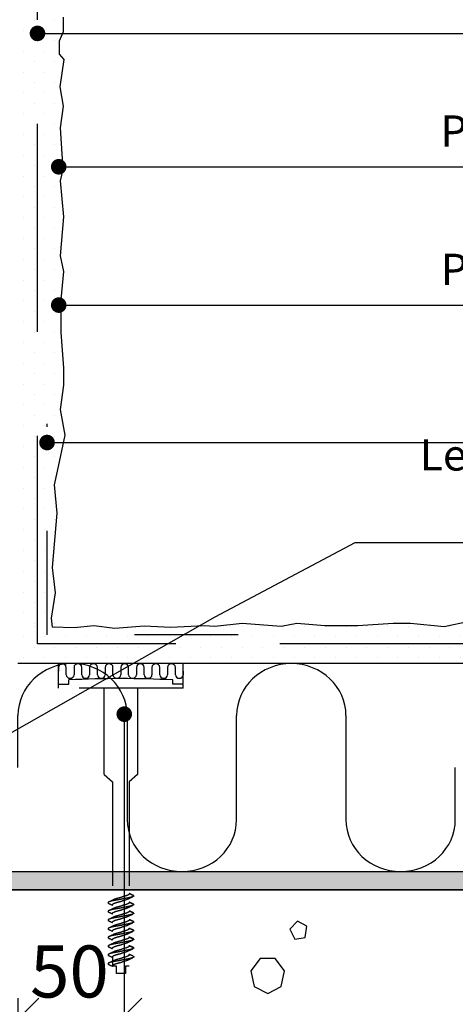
# Model space of a CAD drawing. Units: millimetres. Extents: x 2095 to 12693, y 0 to 2970.
# Drawn here: x 6758 to 6967, y 2022 to 2496 of the extents above; entities that cross this region are included whole.
import ezdxf

# ---------------------------------------------------------------- set-up
doc = ezdxf.new("R2010")
doc.units = ezdxf.units.MM
doc.header["$LTSCALE"] = 50
doc.header["$PDSIZE"] = 50
doc.linetypes.add('KE', pattern=[2, 1, -1])
doc.linetypes.add('KL', pattern=[3, 2, -1])
doc.layers.get('0').update_dxf_attribs({"color": 1, "linetype": 'CONTINUOUS'})
doc.layers.get('DEFPOINTS').update_dxf_attribs({"linetype": 'CONTINUOUS'})
for name, color, linetype in [('R3-0', 5, 'CONTINUOUS'), ('R3-1', 6, 'CONTINUOUS'), ('R3-1KL', 6, 'KL'), ('R3-2', 2, 'CONTINUOUS'), ('R3-3', 4, 'CONTINUOUS'), ('R3-3KE', 4, 'KE'), ('R3VARUS', 3, 'CONTINUOUS'), ('R5AINE', 13, 'CONTINUOUS'), ('R8MERKINNAT', 7, 'CONTINUOUS'), ('R8MIT_10', 1, 'CONTINUOUS'), ('RVVANHA', 7, 'CONTINUOUS')]:
    doc.layers.add(name, color=color, linetype=linetype)
doc.styles.add('AINS', font='ARIALN.TTF')
doc.dimstyles.new('AIDETMI2', dxfattribs={"dimscale": 100, "dimtxt": 2.5, "dimasz": 2, "dimexe": 1, "dimexo": 3, "dimgap": 1, "dimtad": 1, "dimdec": 0, "dimzin": 0, "dimdsep": 46, "dimtxsty": 'AINS', "dimblk": 'OBLIQUE', "dimblk1": 'OBLIQUE', "dimblk2": 'MVIIVA', "dimcen": 3, "dimdle": 1, "dimclrd": 1, "dimclre": 1, "dimclrt": 1, "dimadec": 0, "dimazin": 0, "dimtfac": 1, "dimtdec": 0, "dimtix": 1, "dimtmove": 2, "dimatfit": 3, "dimldrblk": 'OBLIQUE', "dimfxl": 1, "dimfxlon": 1, "dimtolj": 1, "dimtzin": 0, "dimarcsym": 0})
doc.dimstyles.new('AIYMPLEAD2_KELT', dxfattribs={"dimscale": 100, "dimtxt": 3.5, "dimasz": 1.5, "dimexe": 2, "dimexo": 3, "dimgap": 1, "dimtad": 1, "dimdec": 0, "dimzin": 0, "dimdsep": 46, "dimtxsty": 'AINS', "dimblk1": 'DOT', "dimblk2": 'DOT', "dimsah": 1, "dimcen": 3, "dimdle": 1, "dimclrd": 1, "dimclre": 1, "dimclrt": 2, "dimadec": 0, "dimazin": 0, "dimtfac": 1, "dimtdec": 0, "dimtix": 1, "dimtofl": 0, "dimtmove": 0, "dimatfit": 3, "dimldrblk": 'DOT', "dimfxl": 1, "dimtolj": 1, "dimtzin": 0, "dimarcsym": 0})

# ---------------------------------------------------------------- blocks, each defined once
blk = doc.blocks.new('_OBLIQUE')
at = {"color": 0, "linetype": 'ByBlock'}
blk.add_line((-0.5, -0.5), (0.5, 0.5), dxfattribs=at)
blk = doc.blocks.new('*D27')
at = {"layer": 'DEFPOINTS', "color": 0, "transparency": 16777216}
for p in [(6756.65, 2085.96), (6806.21, 2044.23), (6806.21, 2015.17)]:
    blk.add_point(p, dxfattribs=at)
at = {"layer": 'R8MIT_10', "color": 1, "lineweight": -2, "transparency": 16777216}
for p, q in [((6756.65, 2025.17), (6756.65, 2005.17)), ((6746.65, 2015.17), (6816.21, 2015.17)), ((6806.21, 2015.17), (6806.21, 2005.17))]:
    blk.add_line(p, q, dxfattribs=at)
at = {"layer": 'R8MIT_10', "color": 1, "lineweight": -2, "transparency": 16777216, "xscale": 20, "yscale": 20, "zscale": 20, "rotation": 180}
blk.add_blockref('_OBLIQUE', (6756.65, 2015.17), dxfattribs=at)
at = {"layer": 'R8MIT_10', "color": 1, "lineweight": -2, "transparency": 16777216, "xscale": 20, "yscale": 20, "zscale": 20}
blk.add_blockref('_OBLIQUE', (6806.21, 2015.17), dxfattribs=at)
at = {"layer": 'R8MIT_10', "color": 1, "transparency": 16777216, "insert": (6781.43, 2037.93), "char_height": 25, "attachment_point": 5, "style": 'AINS'}
blk.add_mtext('\\A1;50', dxfattribs=at)
blk = doc.blocks.new('MVIIVA')
at = {"color": 1}
for p, q in [((-1, -1), (1, 1)), ((0, -1), (0, 1)), ((-1, 0), (1, 0))]:
    blk.add_line(p, q, dxfattribs=at)
blk = doc.blocks.new('betoni')
at = {"color": 13}
for points in [[(0.5, 0.6722), (0.387, 0.7623), (0.2462, 0.7302), (0.1835, 0.6), (0.2462, 0.4698), (0.387, 0.4377), (0.5, 0.5278)], [(0.7637, 0.3863), (0.6721, 0.3397), (0.6882, 0.2382), (0.7897, 0.2221), (0.8363, 0.3137)]]:
    blk.add_lwpolyline(points, close=True, dxfattribs=at)
blk = doc.blocks.new('_DOT')
at = {"color": 0, "linetype": 'ByBlock'}
blk.add_line((-0.5, 0), (-1, 0), dxfattribs=at)
at = {"color": 0, "linetype": 'ByBlock', "const_width": 0.5}
blk.add_lwpolyline([(-0.25, 0, 1), (0.25, 0, 1)], format="xyb", close=True, dxfattribs=at)
blk = doc.blocks.new('villa_pehmea')
at = {"color": 13}
blk.add_lwpolyline([(0, 0.5), (0, 0.75, -1), (0.5, 0.75), (0.5, 0.25, 1), (1, 0.25), (1, 0.5)], format="xyb", dxfattribs=at)

msp = doc.modelspace()

# ---------------------------------------------------------------- hatches: boundary and pattern name
at = {"layer": 'R3-0'}
h = msp.add_hatch(dxfattribs=at)
h.set_pattern_fill('DOTS', color=9, scale=3, angle=30)
h.set_pattern_definition([(30, (-2651.843, 282.114), (-0.319027, 5.315071), [0, -4.7625])])
h.paths.add_polyline_path([(7282.55, 2077.19), (6647.13, 2077.19), (6647.13, 2712.61), (6656.65, 2712.61), (6656.65, 2085.96), (7282.55, 2085.96)])
at = {"layer": 'R5AINE'}
h = msp.add_hatch(dxfattribs=at)
h.set_pattern_fill('PISTE', color=256, scale=0.1, style=0)
h.set_pattern_definition([(360, (3779.472, 470.3024), (5, 5), [0, -10])])
h.paths.add_polyline_path([(6776.28, 2712.61), (6756.65, 2712.61), (6756.65, 2203.73), (6776.28, 2203.73)])
h = msp.add_hatch(dxfattribs=at)
h.set_pattern_fill('PISTE', color=256, scale=0.1, angle=90, style=0)
h.set_pattern_definition([(90, (9069.4365, -791.219), (-5, 5), [0, -10])])
h.paths.add_polyline_path([(6756.65, 2205.59), (6756.65, 2185.96), (7282.55, 2185.96), (7282.55, 2205.59)])

# ---------------------------------------------------------------- linework, layer by layer
at = {"layer": 'R3-0', "linetype": 'KE'}
for p, q in [((6812.37, 2074.31), (6810.17, 2075.22)), ((6812.37, 2070.14), (6810.17, 2071.05)), ((6812.37, 2065.96), (6810.17, 2066.87)), ((6812.37, 2061.79), (6810.17, 2062.7)), ((6812.37, 2057.61), (6810.17, 2058.52)), ((6812.37, 2053.44), (6810.17, 2054.35)), ((6812.37, 2049.26), (6810.17, 2050.17)), ((6802.17, 2045.02), (6802.17, 2040.46)), ((6802.17, 2040.74), (6802.17, 2040.45))]:
    msp.add_line(p, q, dxfattribs=at)
at = {"layer": 'R3-0'}
msp.add_lwpolyline([(7282.55, 2077.19), (6647.13, 2077.19), (6647.13, 2712.61), (6656.65, 2712.61), (6656.65, 2085.96), (7282.55, 2085.96), (7282.55, 2077.19)], dxfattribs=at)
at = {"layer": 'R3-0', "linetype": 'KE'}
for points, knots in [([(6812.37, 2074.31), (6812.35, 2074.25), (6812.3, 2074.12), (6811.92, 2073.91), (6811.31, 2073.68), (6810.48, 2073.47), (6809.5, 2073.26), (6808.38, 2073.08), (6807.16, 2072.87), (6806.47, 2072.65), (6805.18, 2072.43), (6803.96, 2072.22), (6802.84, 2072.03), (6801.86, 2071.83), (6801.03, 2071.61), (6800.42, 2071.39), (6800.05, 2071.17), (6799.93, 2070.98), (6800.04, 2070.79), (6800.31, 2070.65), (6800.45, 2070.58)], [0, 0, 0, 0, 0.054259, 0.110401, 0.167335, 0.22387, 0.278866, 0.332599, 0.388225, 0.445026, 0.501826, 0.557453, 0.611186, 0.666182, 0.722717, 0.779651, 0.835793, 0.890052, 0.94431, 1, 1, 1, 1]), ([(6810.17, 2075.22), (6810.14, 2075.14), (6810.08, 2074.96), (6809.63, 2074.67), (6808.94, 2074.38), (6808.04, 2074.11), (6807, 2073.85), (6806.47, 2073.56), (6805.34, 2073.26), (6804.3, 2073), (6803.42, 2072.75), (6803.02, 2072.57), (6802.82, 2072.48)], [0, 0, 0, 0, 0.0991856, 0.2022923, 0.305399, 0.4045846, 0.5037702, 0.6068769, 0.7099836, 0.8091692, 0.9083548, 1, 1, 1, 1]), ([(6809.5, 2072.8), (6809.62, 2072.86), (6810, 2073.04), (6810.61, 2073.33), (6811.3, 2073.64), (6811.73, 2073.84), (6811.92, 2073.93)], [0, 0, 0, 0, 0.159014, 0.474465, 0.755568, 1, 1, 1, 1]), ([(6811.82, 2074.67), (6811.43, 2074.84), (6810.87, 2075.09), (6810.33, 2075.33), (6810.17, 2075.4)], [0, 0, 0, 0, 0.706761, 1, 1, 1, 1]), ([(6812.37, 2074.31), (6812.31, 2074.38), (6812.22, 2074.5), (6811.92, 2074.62), (6811.79, 2074.67)], [0, 0, 0, 0, 0.581065, 1, 1, 1, 1]), ([(6812.37, 2070.14), (6812.35, 2070.07), (6812.3, 2069.95), (6811.92, 2069.73), (6811.31, 2069.51), (6810.48, 2069.29), (6809.5, 2069.09), (6808.38, 2068.9), (6807.16, 2068.69), (6806.47, 2068.47), (6805.18, 2068.25), (6803.96, 2068.04), (6802.84, 2067.86), (6801.86, 2067.65), (6801.03, 2067.43), (6800.42, 2067.21), (6800.05, 2067), (6799.93, 2066.81), (6800.04, 2066.61), (6800.31, 2066.47), (6800.45, 2066.4)], [0, 0, 0, 0, 0.054259, 0.110401, 0.167335, 0.22387, 0.278866, 0.332599, 0.388225, 0.445026, 0.501826, 0.557453, 0.611186, 0.666182, 0.722717, 0.779651, 0.835793, 0.890052, 0.94431, 1, 1, 1, 1]), ([(6802.82, 2072.49), (6802.43, 2072.3), (6801.65, 2071.93), (6800.85, 2071.56), (6800.44, 2071.38)], [0, 0, 0, 0, 0.493655, 1, 1, 1, 1]), ([(6800.45, 2070.58), (6800.99, 2070.33), (6801.57, 2070.08), (6802.13, 2069.81), (6802.17, 2069.79)], [0, 0, 0, 0, 0.935727, 1, 1, 1, 1]), ([(6802.17, 2070.07), (6802.2, 2070.16), (6802.25, 2070.33), (6802.7, 2070.63), (6803.4, 2070.92), (6804.29, 2071.18), (6805.34, 2071.44), (6806.47, 2071.74), (6807, 2072.03), (6808.04, 2072.29), (6808.91, 2072.54), (6809.31, 2072.72), (6809.49, 2072.81)], [0, 0, 0, 0, 0.0994906, 0.2029143, 0.306338, 0.4058285, 0.5053191, 0.6087428, 0.7121665, 0.811657, 0.9111476, 1, 1, 1, 1]), ([(6810.17, 2071.05), (6810.14, 2070.96), (6810.08, 2070.79), (6809.63, 2070.49), (6808.94, 2070.2), (6808.04, 2069.94), (6807, 2069.68), (6806.47, 2069.38), (6805.34, 2069.09), (6804.3, 2068.83), (6803.42, 2068.58), (6803.02, 2068.39), (6802.82, 2068.3)], [0, 0, 0, 0, 0.0991856, 0.2022923, 0.305399, 0.4045846, 0.5037702, 0.6068769, 0.7099836, 0.8091692, 0.9083548, 1, 1, 1, 1]), ([(6809.5, 2068.62), (6809.62, 2068.68), (6810, 2068.87), (6810.61, 2069.15), (6811.3, 2069.47), (6811.73, 2069.66), (6811.92, 2069.75)], [0, 0, 0, 0, 0.159014, 0.474465, 0.755568, 1, 1, 1, 1]), ([(6811.82, 2070.5), (6811.43, 2070.67), (6810.87, 2070.91), (6810.33, 2071.16), (6810.17, 2071.23)], [0, 0, 0, 0, 0.706761, 1, 1, 1, 1]), ([(6812.37, 2070.14), (6812.31, 2070.21), (6812.22, 2070.33), (6811.92, 2070.45), (6811.79, 2070.5)], [0, 0, 0, 0, 0.581065, 1, 1, 1, 1]), ([(6812.37, 2065.96), (6812.35, 2065.9), (6812.3, 2065.77), (6811.92, 2065.55), (6811.31, 2065.33), (6810.48, 2065.11), (6809.5, 2064.91), (6808.38, 2064.73), (6807.16, 2064.52), (6806.47, 2064.3), (6805.18, 2064.08), (6803.96, 2063.87), (6802.84, 2063.68), (6801.86, 2063.48), (6801.03, 2063.26), (6800.42, 2063.04), (6800.05, 2062.82), (6799.93, 2062.63), (6800.04, 2062.44), (6800.31, 2062.3), (6800.45, 2062.22)], [0, 0, 0, 0, 0.054259, 0.110401, 0.167335, 0.22387, 0.278866, 0.332599, 0.388225, 0.445026, 0.501826, 0.557453, 0.611186, 0.666182, 0.722717, 0.779651, 0.835793, 0.890052, 0.94431, 1, 1, 1, 1]), ([(6802.82, 2068.31), (6802.43, 2068.12), (6801.65, 2067.75), (6800.85, 2067.39), (6800.44, 2067.21)], [0, 0, 0, 0, 0.493655, 1, 1, 1, 1]), ([(6802.82, 2064.13), (6802.43, 2063.95), (6801.65, 2063.57), (6800.85, 2063.21), (6800.44, 2063.03)], [0, 0, 0, 0, 0.493655, 1, 1, 1, 1]), ([(6800.45, 2066.4), (6800.99, 2066.16), (6801.57, 2065.9), (6802.13, 2065.63), (6802.17, 2065.61)], [0, 0, 0, 0, 0.935727, 1, 1, 1, 1]), ([(6802.17, 2065.89), (6802.2, 2065.98), (6802.25, 2066.16), (6802.7, 2066.45), (6803.4, 2066.74), (6804.29, 2067.01), (6805.34, 2067.27), (6806.47, 2067.56), (6807, 2067.85), (6808.04, 2068.12), (6808.91, 2068.36), (6809.31, 2068.55), (6809.49, 2068.63)], [0, 0, 0, 0, 0.0994906, 0.2029143, 0.306338, 0.4058285, 0.5053191, 0.6087428, 0.7121665, 0.811657, 0.9111476, 1, 1, 1, 1]), ([(6802.17, 2061.72), (6802.2, 2061.8), (6802.25, 2061.98), (6802.7, 2062.27), (6803.4, 2062.57), (6804.29, 2062.83), (6805.34, 2063.09), (6806.47, 2063.38), (6807, 2063.68), (6808.04, 2063.94), (6808.91, 2064.19), (6809.31, 2064.37), (6809.49, 2064.45)], [0, 0, 0, 0, 0.0994906, 0.2029143, 0.306338, 0.4058285, 0.5053191, 0.6087428, 0.7121665, 0.811657, 0.9111476, 1, 1, 1, 1]), ([(6810.17, 2066.87), (6810.14, 2066.79), (6810.08, 2066.61), (6809.63, 2066.32), (6808.94, 2066.02), (6808.04, 2065.76), (6807, 2065.5), (6806.47, 2065.21), (6805.34, 2064.91), (6804.3, 2064.65), (6803.42, 2064.4), (6803.02, 2064.22), (6802.82, 2064.13)], [0, 0, 0, 0, 0.0991856, 0.2022923, 0.305399, 0.4045846, 0.5037702, 0.6068769, 0.7099836, 0.8091692, 0.9083548, 1, 1, 1, 1]), ([(6809.5, 2064.45), (6809.62, 2064.51), (6810, 2064.69), (6810.61, 2064.98), (6811.3, 2065.29), (6811.73, 2065.49), (6811.92, 2065.57)], [0, 0, 0, 0, 0.159014, 0.474465, 0.755568, 1, 1, 1, 1]), ([(6811.82, 2066.32), (6811.43, 2066.49), (6810.87, 2066.73), (6810.33, 2066.98), (6810.17, 2067.05)], [0, 0, 0, 0, 0.706761, 1, 1, 1, 1]), ([(6812.37, 2065.96), (6812.31, 2066.03), (6812.22, 2066.15), (6811.92, 2066.27), (6811.79, 2066.32)], [0, 0, 0, 0, 0.581065, 1, 1, 1, 1]), ([(6812.37, 2061.79), (6812.35, 2061.72), (6812.3, 2061.59), (6811.92, 2061.38), (6811.31, 2061.16), (6810.48, 2060.94), (6809.5, 2060.74), (6808.38, 2060.55), (6807.16, 2060.34), (6806.47, 2060.12), (6805.18, 2059.9), (6803.96, 2059.69), (6802.84, 2059.5), (6801.86, 2059.3), (6801.03, 2059.08), (6800.42, 2058.86), (6800.05, 2058.65), (6799.93, 2058.45), (6800.04, 2058.26), (6800.31, 2058.12), (6800.45, 2058.05)], [0, 0, 0, 0, 0.054259, 0.110401, 0.167335, 0.22387, 0.278866, 0.332599, 0.388225, 0.445026, 0.501826, 0.557453, 0.611186, 0.666182, 0.722717, 0.779651, 0.835793, 0.890052, 0.94431, 1, 1, 1, 1]), ([(6802.82, 2059.96), (6802.43, 2059.77), (6801.65, 2059.4), (6800.85, 2059.04), (6800.44, 2058.86)], [0, 0, 0, 0, 0.493655, 1, 1, 1, 1]), ([(6800.45, 2062.22), (6800.99, 2061.98), (6801.57, 2061.73), (6802.13, 2061.45), (6802.17, 2061.44)], [0, 0, 0, 0, 0.935727, 1, 1, 1, 1]), ([(6802.17, 2057.54), (6802.2, 2057.63), (6802.25, 2057.8), (6802.7, 2058.1), (6803.4, 2058.39), (6804.29, 2058.65), (6805.34, 2058.92), (6806.47, 2059.21), (6807, 2059.5), (6808.04, 2059.76), (6808.91, 2060.01), (6809.31, 2060.19), (6809.49, 2060.28)], [0, 0, 0, 0, 0.0994906, 0.2029143, 0.306338, 0.4058285, 0.5053191, 0.6087428, 0.7121665, 0.811657, 0.9111476, 1, 1, 1, 1]), ([(6810.17, 2062.7), (6810.14, 2062.61), (6810.08, 2062.44), (6809.63, 2062.14), (6808.94, 2061.85), (6808.04, 2061.59), (6807, 2061.32), (6806.47, 2061.03), (6805.34, 2060.74), (6804.3, 2060.48), (6803.42, 2060.22), (6803.02, 2060.04), (6802.82, 2059.95)], [0, 0, 0, 0, 0.0991856, 0.2022923, 0.305399, 0.4045846, 0.5037702, 0.6068769, 0.7099836, 0.8091692, 0.9083548, 1, 1, 1, 1]), ([(6809.5, 2060.27), (6809.62, 2060.33), (6810, 2060.52), (6810.61, 2060.8), (6811.3, 2061.12), (6811.73, 2061.31), (6811.92, 2061.4)], [0, 0, 0, 0, 0.159014, 0.474465, 0.755568, 1, 1, 1, 1]), ([(6811.82, 2062.15), (6811.43, 2062.32), (6810.87, 2062.56), (6810.33, 2062.81), (6810.17, 2062.88)], [0, 0, 0, 0, 0.706761, 1, 1, 1, 1]), ([(6812.37, 2061.79), (6812.31, 2061.86), (6812.22, 2061.97), (6811.92, 2062.1), (6811.79, 2062.15)], [0, 0, 0, 0, 0.581065, 1, 1, 1, 1]), ([(6812.37, 2057.61), (6812.35, 2057.55), (6812.3, 2057.42), (6811.92, 2057.2), (6811.31, 2056.98), (6810.48, 2056.76), (6809.5, 2056.56), (6808.38, 2056.38), (6807.16, 2056.17), (6806.47, 2055.94), (6805.18, 2055.72), (6803.96, 2055.51), (6802.84, 2055.33), (6801.86, 2055.13), (6801.03, 2054.91), (6800.42, 2054.69), (6800.05, 2054.47), (6799.93, 2054.28), (6800.04, 2054.09), (6800.31, 2053.94), (6800.45, 2053.87)], [0, 0, 0, 0, 0.054259, 0.110401, 0.167335, 0.22387, 0.278866, 0.332599, 0.388225, 0.445026, 0.501826, 0.557453, 0.611186, 0.666182, 0.722717, 0.779651, 0.835793, 0.890052, 0.94431, 1, 1, 1, 1]), ([(6802.82, 2055.78), (6802.43, 2055.6), (6801.65, 2055.22), (6800.85, 2054.86), (6800.44, 2054.68)], [0, 0, 0, 0, 0.493655, 1, 1, 1, 1]), ([(6800.45, 2058.05), (6800.99, 2057.81), (6801.57, 2057.55), (6802.13, 2057.28), (6802.17, 2057.26)], [0, 0, 0, 0, 0.935727, 1, 1, 1, 1]), ([(6802.17, 2053.37), (6802.2, 2053.45), (6802.25, 2053.63), (6802.7, 2053.92), (6803.4, 2054.22), (6804.29, 2054.48), (6805.34, 2054.74), (6806.47, 2055.03), (6807, 2055.33), (6808.04, 2055.59), (6808.91, 2055.84), (6809.31, 2056.02), (6809.49, 2056.1)], [0, 0, 0, 0, 0.0994906, 0.2029143, 0.306338, 0.4058285, 0.5053191, 0.6087428, 0.7121665, 0.811657, 0.9111476, 1, 1, 1, 1]), ([(6810.17, 2058.52), (6810.14, 2058.44), (6810.08, 2058.26), (6809.63, 2057.97), (6808.94, 2057.67), (6808.04, 2057.41), (6807, 2057.15), (6806.47, 2056.86), (6805.34, 2056.56), (6804.3, 2056.3), (6803.42, 2056.05), (6803.02, 2055.87), (6802.82, 2055.78)], [0, 0, 0, 0, 0.0991856, 0.2022923, 0.305399, 0.4045846, 0.5037702, 0.6068769, 0.7099836, 0.8091692, 0.9083548, 1, 1, 1, 1]), ([(6809.5, 2056.09), (6809.62, 2056.16), (6810, 2056.34), (6810.61, 2056.63), (6811.3, 2056.94), (6811.73, 2057.13), (6811.92, 2057.22)], [0, 0, 0, 0, 0.159014, 0.474465, 0.755568, 1, 1, 1, 1]), ([(6811.82, 2057.97), (6811.43, 2058.14), (6810.87, 2058.38), (6810.33, 2058.63), (6810.17, 2058.7)], [0, 0, 0, 0, 0.706761, 1, 1, 1, 1]), ([(6811.82, 2053.79), (6811.43, 2053.97), (6810.87, 2054.21), (6810.33, 2054.45), (6810.17, 2054.53)], [0, 0, 0, 0, 0.706761, 1, 1, 1, 1]), ([(6812.37, 2057.61), (6812.31, 2057.68), (6812.22, 2057.8), (6811.92, 2057.92), (6811.79, 2057.97)], [0, 0, 0, 0, 0.581065, 1, 1, 1, 1]), ([(6812.37, 2053.44), (6812.35, 2053.37), (6812.3, 2053.24), (6811.92, 2053.03), (6811.31, 2052.81), (6810.48, 2052.59), (6809.5, 2052.38), (6808.38, 2052.2), (6807.16, 2051.99), (6806.47, 2051.77), (6805.18, 2051.55), (6803.96, 2051.34), (6802.84, 2051.15), (6801.86, 2050.95), (6801.03, 2050.73), (6800.42, 2050.51), (6800.05, 2050.3), (6799.93, 2050.1), (6800.04, 2049.91), (6800.31, 2049.77), (6800.45, 2049.7)], [0, 0, 0, 0, 0.054259, 0.110401, 0.167335, 0.22387, 0.278866, 0.332599, 0.388225, 0.445026, 0.501826, 0.557453, 0.611186, 0.666182, 0.722717, 0.779651, 0.835793, 0.890052, 0.94431, 1, 1, 1, 1]), ([(6802.82, 2051.61), (6802.43, 2051.42), (6801.65, 2051.05), (6800.85, 2050.69), (6800.44, 2050.5)], [0, 0, 0, 0, 0.493655, 1, 1, 1, 1]), ([(6800.45, 2053.87), (6800.99, 2053.63), (6801.57, 2053.37), (6802.13, 2053.1), (6802.17, 2053.08)], [0, 0, 0, 0, 0.935727, 1, 1, 1, 1]), ([(6802.17, 2049.19), (6802.2, 2049.28), (6802.25, 2049.45), (6802.7, 2049.75), (6803.4, 2050.04), (6804.29, 2050.3), (6805.34, 2050.56), (6806.47, 2050.86), (6807, 2051.15), (6808.04, 2051.41), (6808.91, 2051.66), (6809.31, 2051.84), (6809.49, 2051.93)], [0, 0, 0, 0, 0.0994906, 0.2029143, 0.306338, 0.4058285, 0.5053191, 0.6087428, 0.7121665, 0.811657, 0.9111476, 1, 1, 1, 1]), ([(6810.17, 2054.35), (6810.14, 2054.26), (6810.08, 2054.08), (6809.63, 2053.79), (6808.94, 2053.5), (6808.04, 2053.24), (6807, 2052.97), (6806.47, 2052.68), (6805.34, 2052.39), (6804.3, 2052.12), (6803.42, 2051.87), (6803.02, 2051.69), (6802.82, 2051.6)], [0, 0, 0, 0, 0.0991856, 0.2022923, 0.305399, 0.4045846, 0.5037702, 0.6068769, 0.7099836, 0.8091692, 0.9083548, 1, 1, 1, 1]), ([(6810.17, 2050.17), (6810.14, 2050.08), (6810.08, 2049.91), (6809.63, 2049.62), (6808.94, 2049.32), (6808.04, 2049.06), (6807, 2048.8), (6806.47, 2048.5), (6805.34, 2048.21), (6804.3, 2047.95), (6803.42, 2047.7), (6803.02, 2047.51), (6802.82, 2047.43)], [0, 0, 0, 0, 0.0991856, 0.2022923, 0.305399, 0.4045846, 0.5037702, 0.6068769, 0.7099836, 0.8091692, 0.9083548, 1, 1, 1, 1]), ([(6809.5, 2051.92), (6809.62, 2051.98), (6810, 2052.17), (6810.61, 2052.45), (6811.3, 2052.77), (6811.73, 2052.96), (6811.92, 2053.05)], [0, 0, 0, 0, 0.159014, 0.474465, 0.755568, 1, 1, 1, 1]), ([(6811.82, 2049.62), (6811.43, 2049.79), (6810.87, 2050.03), (6810.33, 2050.28), (6810.17, 2050.35)], [0, 0, 0, 0, 0.706761, 1, 1, 1, 1]), ([(6812.37, 2053.44), (6812.31, 2053.5), (6812.22, 2053.62), (6811.92, 2053.75), (6811.79, 2053.8)], [0, 0, 0, 0, 0.581065, 1, 1, 1, 1]), ([(6812.37, 2049.26), (6812.35, 2049.2), (6812.3, 2049.07), (6811.92, 2048.85), (6811.31, 2048.63), (6810.48, 2048.41), (6809.5, 2048.21), (6808.38, 2048.02), (6807.16, 2047.81), (6806.47, 2047.59), (6805.18, 2047.37), (6803.96, 2047.16), (6802.84, 2046.98), (6801.86, 2046.77), (6801.03, 2046.56), (6800.42, 2046.33), (6800.05, 2046.12), (6799.93, 2045.93), (6800.04, 2045.74), (6800.31, 2045.59), (6800.45, 2045.52)], [0, 0, 0, 0, 0.054259, 0.110401, 0.167335, 0.22387, 0.278866, 0.332599, 0.388225, 0.445026, 0.501826, 0.557453, 0.611186, 0.666182, 0.722717, 0.779651, 0.835793, 0.890052, 0.94431, 1, 1, 1, 1]), ([(6811.88, 2045.39), (6812.02, 2045.31), (6812.3, 2045.17), (6812.41, 2044.98), (6812.29, 2044.79), (6811.92, 2044.57), (6811.31, 2044.35), (6810.48, 2044.13), (6809.5, 2043.93), (6808.38, 2043.74), (6807.16, 2043.53), (6806.47, 2043.31), (6805.18, 2043.09), (6803.96, 2042.88), (6802.84, 2042.7), (6801.86, 2042.5), (6801.03, 2042.28), (6800.42, 2042.06), (6800.05, 2041.84), (6799.93, 2041.65), (6800.04, 2041.46), (6800.31, 2041.32), (6800.45, 2041.24)], [0, 0, 0, 0, 0.050187, 0.099084, 0.147982, 0.198577, 0.249885, 0.300834, 0.350396, 0.39882, 0.44895, 0.500138, 0.551326, 0.601456, 0.64988, 0.699442, 0.750391, 0.8017, 0.852294, 0.901192, 0.950089, 1, 1, 1, 1]), ([(6802.82, 2047.43), (6802.43, 2047.25), (6801.65, 2046.87), (6800.85, 2046.51), (6800.44, 2046.33)], [0, 0, 0, 0, 0.493655, 1, 1, 1, 1]), ([(6800.45, 2049.7), (6800.99, 2049.46), (6801.57, 2049.2), (6802.13, 2048.93), (6802.17, 2048.91)], [0, 0, 0, 0, 0.935727, 1, 1, 1, 1]), ([(6800.45, 2045.52), (6800.99, 2045.28), (6801.57, 2045.02), (6802.13, 2044.75), (6802.17, 2044.73)], [0, 0, 0, 0, 0.935727, 1, 1, 1, 1]), ([(6802.17, 2045.02), (6802.2, 2045.1), (6802.25, 2045.28), (6802.7, 2045.57), (6803.4, 2045.86), (6804.29, 2046.13), (6805.34, 2046.39), (6806.47, 2046.68), (6807, 2046.98), (6808.04, 2047.24), (6808.91, 2047.49), (6809.31, 2047.67), (6809.49, 2047.75)], [0, 0, 0, 0, 0.0994906, 0.2029143, 0.306338, 0.4058285, 0.5053191, 0.6087428, 0.7121665, 0.811657, 0.9111476, 1, 1, 1, 1]), ([(6810.17, 2045.89), (6810.14, 2045.81), (6810.08, 2045.63), (6809.63, 2045.34), (6808.94, 2045.04), (6808.04, 2044.78), (6807, 2044.52), (6806.47, 2044.23), (6805.34, 2043.93), (6804.3, 2043.67), (6803.41, 2043.42), (6803.01, 2043.23), (6802.81, 2043.14)], [0, 0, 0, 0, 0.099046, 0.202007, 0.304968, 0.404013, 0.503059, 0.60602, 0.708981, 0.808027, 0.907072, 1, 1, 1, 1]), ([(6809.5, 2047.74), (6809.62, 2047.81), (6810, 2047.99), (6810.61, 2048.28), (6811.3, 2048.59), (6811.73, 2048.78), (6811.92, 2048.87)], [0, 0, 0, 0, 0.159014, 0.474465, 0.755568, 1, 1, 1, 1]), ([(6811.89, 2045.39), (6811.44, 2045.59), (6810.86, 2045.84), (6810.3, 2046.11), (6810.17, 2046.18)], [0, 0, 0, 0, 0.7748897, 1, 1, 1, 1]), ([(6812.37, 2049.26), (6812.31, 2049.33), (6812.22, 2049.45), (6811.92, 2049.57), (6811.79, 2049.62)], [0, 0, 0, 0, 0.581065, 1, 1, 1, 1]), ([(6802.81, 2043.15), (6802.39, 2042.94), (6801.61, 2042.57), (6800.81, 2042.21), (6800.45, 2042.05)], [0, 0, 0, 0, 0.548705, 1, 1, 1, 1]), ([(6800.45, 2041.24), (6800.64, 2041.16), (6801.06, 2040.97), (6801.64, 2040.71), (6802.02, 2040.53), (6802.17, 2040.45)], [0, 0, 0, 0, 0.3370736, 0.729972, 1, 1, 1, 1]), ([(6802.17, 2040.74), (6802.2, 2040.82), (6802.25, 2041), (6802.7, 2041.29), (6803.4, 2041.59), (6804.29, 2041.85), (6805.34, 2042.11), (6806.47, 2042.4), (6807, 2042.7), (6808.04, 2042.96), (6808.91, 2043.21), (6809.31, 2043.39), (6809.49, 2043.47)], [0, 0, 0, 0, 0.099523, 0.20298, 0.306438, 0.405961, 0.505484, 0.608941, 0.712399, 0.811922, 0.911445, 1, 1, 1, 1]), ([(6809.5, 2043.46), (6809.81, 2043.61), (6810.59, 2044), (6811.4, 2044.36), (6811.89, 2044.58)], [0, 0, 0, 0, 0.395083, 1, 1, 1, 1])]:
    msp.add_open_spline(points, degree=3, knots=knots, dxfattribs=at)
at = {"layer": 'R3-1'}
for points in [[(6775.76, 2278.51), (6779.4, 2295.71), (6777.21, 2308.14), (6778.67, 2319.84), (6778.67, 2328.13), (6777.45, 2345.19), (6777.45, 2361.03), (6778.67, 2374.44), (6777.21, 2381.99), (6778.67, 2400.76), (6777.21, 2418.07), (6778.43, 2423.43), (6777.19, 2443.49), (6778.6, 2453.93), (6776.98, 2463.3), (6778.89, 2476.41), (6776.69, 2478.89), (6776.69, 2485.4), (6778.6, 2489.89), (6778.6, 2496.78)], [(6846.25, 2204.09), (6830.25, 2203.3), (6817.31, 2203.96), (6803.22, 2202.89), (6793.17, 2204.05), (6783.69, 2203.22), (6773.31, 2203.55), (6772.73, 2207.75), (6774.7, 2219.96), (6773.22, 2232.23), (6775.52, 2258.22), (6774.28, 2271.89), (6775.76, 2278.51)], [(6987.32, 2205.02), (6973.67, 2206.17), (6961.58, 2203.57), (6945.47, 2205.28), (6937.18, 2205.28), (6920.12, 2204.06), (6904.28, 2204.06), (6890.87, 2205.28), (6883.31, 2203.82), (6864.54, 2205.28), (6851.31, 2203.82), (6846.25, 2204.09)]]:
    msp.add_lwpolyline(points, dxfattribs=at)
at = {"layer": 'R3-1KL'}
for p, q in [((6766.07, 2195.38), (6766.07, 2712.61)), ((7282.55, 2195.38), (6766.07, 2195.38))]:
    msp.add_line(p, q, dxfattribs=at)
at = {"layer": 'R3-2'}
msp.add_line((7282.55, 2185.96), (6756.65, 2185.96), dxfattribs=at)
at = {"layer": 'R3-3'}
msp.add_lwpolyline([(6647.13, 2712.61), (6647.13, 2077.19), (7282.55, 2077.19)], dxfattribs=at)
at = {"layer": 'R3-3KE'}
msp.add_lwpolyline([(6862.65, 2199.72), (6770.66, 2199.72), (6770.66, 2301.29)], dxfattribs=at)
at = {"layer": 'R3VARUS', "linetype": 'KE'}
msp.add_line((6836.17, 2174.08), (6776.17, 2174.08), dxfattribs=at)
at = {"layer": 'R3VARUS'}
for points in [[(6776.17, 2174.08), (6776.17, 2185.96)], [(6836.17, 2174.08), (6836.17, 2185.96)]]:
    msp.add_lwpolyline(points, dxfattribs=at)
at = {"layer": 'R3VARUS', "linetype": 'KE'}
for points in [[(6776.17, 2176.08), (6781.17, 2176.08), (6781.17, 2178.08)], [(6836.17, 2176.08), (6831.17, 2176.08), (6831.17, 2178.08)], [(6776.17, 2174.08), (6776.17, 2176.08)], [(6798.17, 2132.69), (6798.17, 2174.08)], [(6814.17, 2174.08), (6814.17, 2132.69)], [(6836.17, 2174.08), (6836.17, 2176.08)], [(6798.17, 2132.69), (6802.17, 2129.17)], [(6814.17, 2132.69), (6810.17, 2129.17)], [(6802.17, 2129.17), (6802.17, 2040.47)], [(6810.17, 2129.17), (6810.17, 2040.47)], [(6810.17, 2040.47), (6808.4, 2040.47), (6808.4, 2037), (6804.02, 2037), (6804.02, 2040.47), (6802.17, 2040.47)]]:
    msp.add_lwpolyline(points, dxfattribs=at)
msp.add_arc((6806.17, 1701.84), 476.9, 86.995, 93.005, dxfattribs=at)
at = {"layer": 'RVVANHA'}
msp.add_line((7282.55, 2077.19), (6647.13, 2077.19), dxfattribs=at)

# ---------------------------------------------------------------- block references
at = {"layer": 'R5AINE', "xscale": 105.179696, "yscale": 100, "zscale": 105.179696}
for p in [(6756.65, 2085.96), (6861.83, 2085.96)]:
    msp.add_blockref('villa_pehmea', p, dxfattribs=at)
at = {"layer": 'R5AINE'}
for name, p, xscale, yscale, zscale, rotation in [('villa_pehmea', (6783.63, 2185.88), 7.49999999, 7, 7.49999999, 180), ('villa_pehmea', (6791.13, 2185.88), 7.49999999, 7, 7.49999999, 180), ('villa_pehmea', (6798.63, 2185.88), 7.49999999, 7, 7.49999999, 180), ('villa_pehmea', (6806.13, 2185.88), 7.49999999, 7, 7.49999999, 180), ('villa_pehmea', (6813.63, 2185.88), 7.49999999, 7, 7.49999999, 180), ('villa_pehmea', (6821.13, 2185.88), 7.49999999, 7, 7.49999999, 180), ('villa_pehmea', (6828.63, 2185.88), 7.49999999, 7, 7.49999999, 180), ('villa_pehmea', (6836.13, 2185.88), 7.49999999, 7, 7.49999999, 180), ('betoni', (6906.77, 2017.53), 53.37136700000001, 50, 53.37136700000001, 90)]:
    msp.add_blockref(name, p, dxfattribs=dict(at, xscale=xscale, yscale=yscale, zscale=zscale, rotation=rotation))

# ---------------------------------------------------------------- texts
at = {"layer": 'R8MERKINNAT', "color": 1, "char_height": 15, "attachment_point": 9, "style": 'AINS'}
for s, insert, width in [('Pohjamaali - Finngard Silikonihartsimaali', (7353.9, 2429.82), 420.4242), ('Pinnoite - Finngard Silikonihartsipinnoite', (7353.3, 2363.32), 420.4242), ('Levyt ristiinlimitetään nurkissa', (7158.9, 2249.11), 282.7899)]:
    msp.add_mtext(s, dxfattribs=dict(at, insert=insert, width=width))

# ---------------------------------------------------------------- dimensions: what is measured, and where the dimension line sits
at = {"layer": 'R8MIT_10'}
dim = msp.add_linear_dim(base=(6806.21, 2015.17), p1=(6756.65, 2085.96), p2=(6806.21, 2044.23), angle=180, dimstyle='AIDETMI2', override={"dimscale": 10}, dxfattribs=at)
dim.commit()
dim.dimension.update_dxf_attribs({"geometry": '*D27', "text_midpoint": (6781.43, 2037.93)})

# ---------------------------------------------------------------- leaders
at = {"layer": 'R8MERKINNAT', "annotation_type": 0, "has_hookline": 1}
for points, hookline_direction, text_width in [([(6766.07, 2488.94), (6925.73, 2488.94)], 0, 322.87), ([(6776.28, 2424.82), (6928.47, 2424.82)], 0, 307.88), ([(6776.28, 2358.32), (6927.88, 2358.32)], 0, 304.55), ([(6770.66, 2292.23), (6934.95, 2292.23)], 0, 304.91), ([(6732.37, 2140.78), (6851.52, 2208.43), (6918.91, 2244.11), (6926.41, 2244.11)], 0, 226.29), ([(6807.8, 2161.65), (6807.8, 1750.2), (6757.88, 1750.13)], 1, 330.87), ([(7176.49, 2161.65), (7176.31, 1709.84), (7135.93, 1709.83)], 1, 263.96)]:
    msp.add_leader(points, dimstyle='AIYMPLEAD2_KELT', override={"dimscale": 5}, dxfattribs=dict(at, hookline_direction=hookline_direction, text_width=text_width))

doc.saveas('drawing.dxf')
